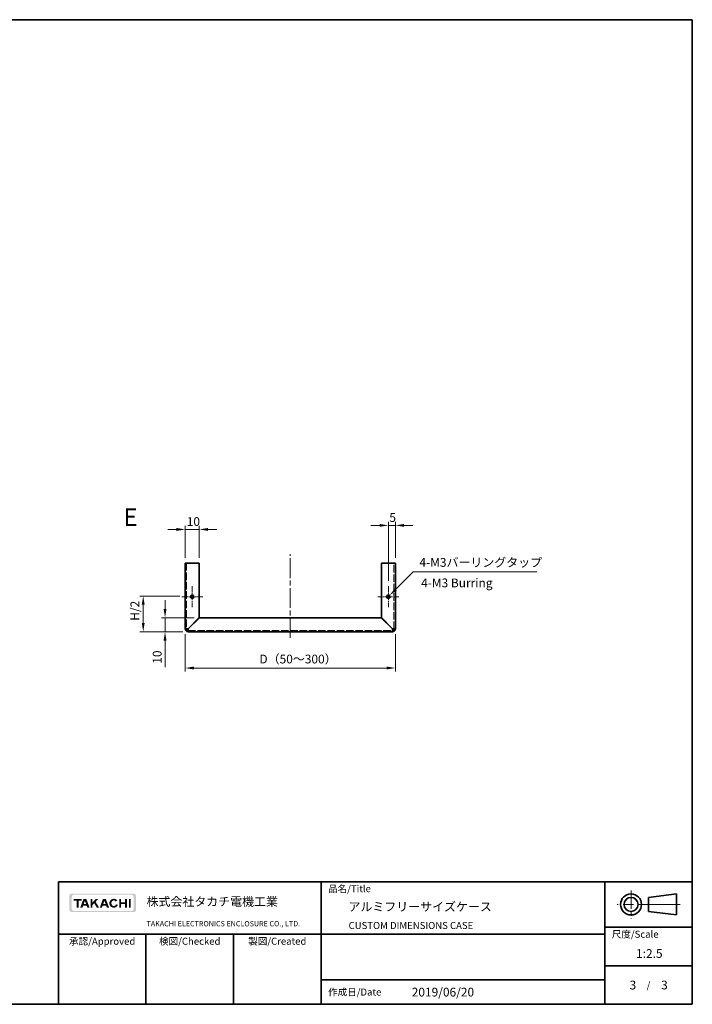
# Model space of a CAD drawing. Units: millimetres. Extents: x 36 to 2989, y 20 to 723.
# Drawn here: x 2509 to 2989, y 20 to 723 of the extents above; entities that cross this region are included whole.
import ezdxf

# ---------------------------------------------------------------- set-up
doc = ezdxf.new("R2010")
doc.units = ezdxf.units.MM
doc.header["$LTSCALE"] = 2.5
doc.linetypes.add('CHAIN', pattern=[0.35429999999999995, 0.2362, -0.0295, 0.0591, -0.0295])
doc.linetypes.add('DASHED', pattern=[0.2067, 0.1654, -0.0413])
doc.layers.get('Defpoints').update_dxf_attribs({"lineweight": 25})
for name, color, linetype, lineweight in [('Border (ISO)', 7, 'Continuous', 35), ('Center Mark (ISO)', 131, 'Continuous', 18), ('Centerline (ISO)', 131, 'Continuous', 18), ('Dimension (ISO)', 7, 'Continuous', 18), ('Dimension (ISO) @ 1', 7, 'Continuous', 18), ('Hatch (ISO)', 1, 'Continuous', 18), ('Hidden (ISO)', 7, 'DASHED', 18), ('Symbol (ISO) @ 1', 7, 'Continuous', 18), ('Title (ISO)', 7, 'Continuous', 35), ('Visible (ISO)', 7, 'Continuous', 35)]:
    doc.layers.add(name, color=color, linetype=linetype, lineweight=lineweight)
doc.styles.add('Note Text (TK)', font='txt')
doc.styles.add('文字スタイル67', font='arial.ttf')
doc.dimstyles.new('Default - Method 1b (TK)', dxfattribs={"dimscale": 2.5, "dimtxt": 2.5, "dimasz": 2.5, "dimexe": 1, "dimexo": 1.499999999999999, "dimgap": 1, "dimtad": 1, "dimtoh": 1, "dimrnd": 1e-08, "dimdsep": 46, "dimtxsty": 'Note Text (TK)', "dimcen": 0.09, "dimdle": 5, "dimclrd": 100, "dimclre": 100, "dimclrt": 7, "dimadec": 1, "dimazin": 1, "dimtfac": 1, "dimtmove": 0, "dimatfit": 3, "dimfxl": 1, "dimtolj": 1, "dimlwd": -1, "dimlwe": -1, "dimarcsym": 0})

# ---------------------------------------------------------------- blocks, each defined once
blk = doc.blocks.new('図面枠 tk図枠')
at = {"layer": 'Border (ISO)'}
for p, q in [((14.49999999999999, 289), (405.4999999999999, 289)), ((405.4999999999999, 289), (405.4999999999999, 8.000000000000007)), ((14.50000000000001, 8.000000000000007), (405.4999999999999, 8.000000000000007))]:
    blk.add_line(p, q, dxfattribs=at)
blk = doc.blocks.new('表題欄 tk表題欄')
at = {"layer": 'Hatch (ISO)'}
h = blk.add_hatch(color=256, dxfattribs=at)
edge = h.paths.add_edge_path(flags=0)
edge.add_arc((95.57537688673352, 236.2990653650367), 0.5958259999999996, 269.9999999999897, 360)
edge.add_line((96.17120288673351, 236.2990653650368), (96.17120288673348, 239.7107813650365))
edge.add_arc((95.5753768867335, 239.7107813650366), 0.5958259999999996, 0, 90.0000000000068)
edge.add_line((95.57537688673342, 240.3066073650366), (79.13710888673356, 240.3066073650366))
edge.add_arc((79.13710888673353, 239.7107813650366), 0.5958259999999996, 89.99999999999744, 180)
edge.add_line((78.54128288673353, 239.7107813650365), (78.54128288673331, 236.2990653650368))
edge.add_arc((79.13710888673332, 236.2990653650365), 0.5958259999999996, 180, 270.0000000000231)
edge.add_line((79.13710888673356, 235.7032393650365), (95.57537688673342, 235.7032393650367))
edge = h.paths.add_edge_path()
edge.add_line((77.83935088673357, 239.9556413650366), (77.83935088673357, 236.0542053650368))
edge.add_arc((78.54128288673346, 236.0542053650367), 0.7019319999998935, 180, 270.0000000000087)
edge.add_line((78.54128288673357, 235.3522733650368), (96.17120288673352, 235.3522733650368))
edge.add_arc((96.17120288673351, 236.0542053650367), 0.7019319999998921, 270, 360)
edge.add_line((96.8731348867334, 236.0542053650368), (96.87313488673352, 239.9556413650366))
edge.add_arc((96.1712028867336, 239.9556413650367), 0.7019319999998921, 0, 90.00000000000873)
edge.add_line((96.17120288673348, 240.6575733650367), (78.54128288673357, 240.6575733650366))
edge.add_arc((78.54128288673357, 239.9556413650366), 0.7019319999999984, 90, 180)
for points in [[(79.07181288673355, 239.1476033650369), (79.07181288673355, 238.6578833650367), (79.92066088673353, 238.6578833650367), (79.92066088673353, 236.6581933650368), (80.50832488673353, 236.6581933650368), (80.50832488673353, 238.6578833650367), (81.35717288673355, 238.6578833650367), (81.35717288673355, 239.1476033650369)], [(85.68407849525303, 236.6581933650368), (84.9434673993943, 237.8918698287545), (84.41792288673358, 237.3246628822781), (84.41792288673358, 236.6581933650368), (83.89555488673355, 236.6581933650368), (83.89555488673355, 239.1476033650369), (84.41792288673358, 239.1476033650369), (84.41792288673358, 238.0993979968839), (85.38913556809511, 239.1476033650369), (86.10696490847272, 239.1476033650369), (85.31925422435492, 238.2974470774499), (86.30334488673353, 236.6581933650368)], [(92.09142939614459, 239.1476033650369), (92.09142939614459, 236.6581933650368), (92.60971639614465, 236.6581933650368), (92.60971639614465, 237.6580383650368), (93.76872039614462, 237.6580383650368), (93.76872039614462, 236.6581933650368), (94.28700739614459, 236.6581933650368), (94.28700739614459, 239.1476033650369), (93.76872039614462, 239.1476033650369), (93.76872039614462, 238.1477583650367), (92.60971639614465, 238.1477583650367), (92.60971639614465, 239.1476033650369)], [(94.84202339614467, 239.1476033650369), (94.84202339614467, 236.6581933650368), (95.36439139614473, 236.6581933650368), (95.36439139614473, 239.1476033650369)]]:
    blk.add_hatch(color=256, dxfattribs=at).paths.add_polyline_path(points)
h = blk.add_hatch(color=256, dxfattribs=at)
h.paths.add_polyline_path([(82.59020695886475, 237.7110913650368), (81.95242681460243, 237.7110913650368), (82.27131688673356, 238.5794973650367)], flags=0)
h.paths.add_polyline_path([(82.77903014574996, 237.1968853650368), (81.76360362771717, 237.1968853650368), (81.56578886050404, 236.6581933650368), (80.94907288673355, 236.6581933650368), (81.86321688673357, 239.1476033650369), (82.67941688673353, 239.1476033650369), (83.59356088673351, 236.6581933650368), (82.97684491296302, 236.6581933650368)])
h = blk.add_hatch(color=256, dxfattribs=at)
h.paths.add_polyline_path([(87.52707281460246, 237.7110913650368), (88.16485295886469, 237.7110913650368), (87.84596288673359, 238.5794973650367)], flags=0)
h.paths.add_polyline_path([(87.14043486050403, 236.6581933650368), (87.3382496277172, 237.1968853650368), (88.35367614574989, 237.1968853650368), (88.551490912963, 236.6581933650368), (89.16820688673343, 236.6581933650368), (88.25406288673352, 239.1476033650369), (87.43786288673356, 239.1476033650369), (86.52371888673358, 236.6581933650368)])
h = blk.add_hatch(color=256, dxfattribs=at)
edge = h.paths.add_edge_path()
edge.add_arc((90.52309888673334, 237.9028983650369), 1.273272000000011, 38.55054079078439, 336.5820184016556)
edge.add_line((91.69149139614446, 237.3968543650369), (91.17255542714857, 237.6216113977801))
edge.add_ellipse((90.52309888673352, 237.9028983650369), major_axis=(0, -0.7998759999999119), ratio=0.8673469387756529, start_angle=128.5505407907963, end_angle=426.582018401653, ccw=False)
edge.add_line((91.09381514418376, 238.3576891122095), (91.51887237036831, 238.6964075050431))
at = {"layer": 'Title (ISO)'}
for p, q in [((74.70882392282105, 244.052739026017), (255.7088239228211, 244.052739026017)), ((74.70882392282105, 209.052739026017), (74.70882392282105, 244.052739026017)), ((149.7088239228211, 244.052739026017), (149.7088239228211, 209.052739026017)), ((230.7088239228211, 244.052739026017), (230.7088239228211, 209.052739026017)), ((255.7088239228211, 244.052739026017), (255.7088239228211, 209.052739026017)), ((243.2088239228211, 239.552739026017), (251.2088239228211, 240.5527390260171)), ((243.2088239228211, 239.552739026017), (243.2088239228211, 235.552739026017)), ((251.2088239228211, 234.552739026017), (251.2088239228211, 240.5527390260171)), ((243.2088239228211, 235.552739026017), (251.2088239228211, 234.552739026017)), ((230.7088239228211, 231.052739026017), (255.7088239228211, 231.052739026017)), ((74.70882392282105, 229.052739026017), (230.7088239228211, 229.052739026017)), ((99.70882392282108, 229.052739026017), (99.70882392282108, 209.052739026017)), ((124.708823922821, 229.052739026017), (124.708823922821, 209.052739026017)), ((230.7088239228211, 220.052739026017), (255.7088239228211, 220.052739026017)), ((149.7088239228211, 216.052739026017), (230.7088239228211, 216.052739026017)), ((255.7088239228211, 209.052739026017), (74.70882392282105, 209.052739026017))]:
    blk.add_line(p, q, dxfattribs=at)
at = {"layer": 'Title (ISO)', "color": 4, "linetype": 'CHAIN', "lineweight": 18, "ltscale": 8.889559745788574}
blk.add_line((238.2088239228211, 241.552739026017), (238.2088239228211, 233.552739026017), dxfattribs=at)
at = {"layer": 'Title (ISO)', "color": 4, "linetype": 'CHAIN', "lineweight": 18, "ltscale": 20.00163269042969}
blk.add_line((252.2088239228211, 237.552739026017), (234.2088239228211, 237.552739026017), dxfattribs=at)
at = {"layer": 'Title (ISO)'}
for radius in [3, 2]:
    blk.add_circle((238.2088239228211, 237.552739026017), radius, dxfattribs=at)
at = {"layer": 'Title (ISO)', "color": 1, "char_height": 2.000000029802322, "line_spacing_factor": 1.5, "style": 'Note Text (TK)'}
for s, insert, attachment_point in [('\\fＭＳ Ｐゴシック|b0|i0;\\H2.0000;品名/Title', (151.708823922821, 242.052739026017), 4), ('\\fＭＳ Ｐゴシック|b0|i0;\\H2.0000;承認/Approved', (87.20882392282108, 227.052739026017), 5), ('\\fＭＳ Ｐゴシック|b0|i0;\\H2.0000;検図/Checked', (112.208823922821, 227.052739026017), 5), ('\\fＭＳ Ｐゴシック|b0|i0;\\H2.0000;製図/Created', (137.2088239228211, 227.052739026017), 5), ('\\fＭＳ Ｐゴシック|b0|i0;\\H2.0000;尺度/Scale', (232.7088239228211, 229.052739026017), 4), ('\\fＭＳ Ｐゴシック|b0|i0;\\H2.0000;作成日/Date', (151.708823922821, 212.552739026017), 4)]:
    blk.add_mtext(s, dxfattribs=dict(at, insert=insert, attachment_point=attachment_point))
at = {"layer": 'Title (ISO)', "color": 7, "line_spacing_factor": 1.5, "style": 'Note Text (TK)'}
for s, insert, char_height, attachment_point in [('株式会社タカチ電機工業', (99.87313488673345, 238.052739026017), 2.5, 4), ('\\fArial|b0|i0;\\H1.4986;TAKACHI ELECTRONICS ENCLOSURE CO., LTD.', (99.87313488673342, 232.052739026017), 1.49859994649887, 4), ('\\fＭＳ Ｐゴシック|b0|i0;\\H2.0000;/', (243.2088239228211, 214.552739026017), 2.000000029802322, 5)]:
    blk.add_mtext(s, dxfattribs=dict(at, insert=insert, char_height=char_height, attachment_point=attachment_point))
at = {"layer": 'Title (ISO)', "color": 7}
for tag, p, height, style in [('<品名>_001', (157.5383693773665, 235.6535912987443), 2.5, 'Note Text (TK)'), ('<Title>_001', (157.5696697597653, 230.5520568828656), 2.000000029802322, '文字スタイル67'), ('<尺度>_001', (239.6434830137302, 222.302739026017), 2.5, 'Note Text (TK)'), ('作成日_001', (175.5895057410029, 211.2814322078352), 2.5, 'Note Text (TK)'), ('<ページ_No.>_001', (237.9488807410029, 213.302739026017), 2.5, 'Note Text (TK)'), ('<総ページ数>_001', (246.7997330137301, 213.302739026017), 2.5, 'Note Text (TK)')]:
    blk.add_attdef(tag, p, '', height=height, dxfattribs=dict(at, style=style))
blk = doc.blocks.new('*D51')
at = {"layer": 'Defpoints', "color": 0}
for p in [(2626.786360506947, 287.8063997175188), (2776.786360506946, 287.8063997175188), (2776.786360506946, 259.9388809170204)]:
    blk.add_point(p, dxfattribs=at)
at = {"layer": 'Dimension (ISO)', "color": 100}
for p, q in [((2626.786360506947, 284.0563997175188), (2626.786360506947, 257.4388809170204)), ((2776.786360506946, 284.0563997175188), (2776.786360506946, 257.4388809170204)), ((2633.036360506947, 259.9388809170204), (2770.536360506947, 259.9388809170204))]:
    blk.add_line(p, q, dxfattribs=at)
for points in [[(2633.036360506947, 260.9805475836871), (2633.036360506947, 258.8972142503537), (2626.786360506947, 259.9388809170204)], [(2770.536360506947, 260.9805475836871), (2770.536360506947, 258.8972142503537), (2776.786360506946, 259.9388809170204)]]:
    blk.add_solid(points, dxfattribs=at)
at = {"layer": 'Dimension (ISO)', "color": 7, "insert": (2677.833945734219, 266.3451309170204), "char_height": 6.25, "attachment_point": 4, "style": 'Note Text (TK)'}
blk.add_mtext('\\A1; D（50～300）', dxfattribs=at)
blk = doc.blocks.new('*D52')
at = {"layer": 'Defpoints', "color": 0}
for p in [(2636.786360506948, 358.8063997175187), (2626.786360506947, 334.8063997175188), (2636.786360506948, 334.8063997175188)]:
    blk.add_point(p, dxfattribs=at)
at = {"layer": 'Dimension (ISO)', "color": 100}
for p, q in [((2620.536360506947, 358.8063997175187), (2614.286360506947, 358.8063997175187)), ((2626.786360506947, 338.5563997175188), (2626.786360506947, 361.3063997175187)), ((2626.786360506947, 358.8063997175187), (2636.786360506948, 358.8063997175187)), ((2636.786360506948, 338.5563997175188), (2636.786360506948, 361.3063997175187)), ((2643.036360506947, 358.8063997175187), (2649.286360506947, 358.8063997175187))]:
    blk.add_line(p, q, dxfattribs=at)
for points in [[(2620.536360506947, 359.8480663841854), (2620.536360506947, 357.764733050852), (2626.786360506947, 358.8063997175187)], [(2643.036360506947, 359.8480663841854), (2643.036360506947, 357.764733050852), (2636.786360506948, 358.8063997175187)]]:
    blk.add_solid(points, dxfattribs=at)
at = {"layer": 'Dimension (ISO)', "color": 7, "insert": (2627.880110506947, 364.4313997175187), "char_height": 6.25, "attachment_point": 4, "style": 'Note Text (TK)'}
blk.add_mtext('\\A1;10', dxfattribs=at)
blk = doc.blocks.new('*D53')
at = {"layer": 'Defpoints', "color": 0}
for p in [(2776.786360506947, 361.6860188581619), (2776.786360506947, 334.8063997175188), (2771.786360506947, 318.2858997175185)]:
    blk.add_point(p, dxfattribs=at)
at = {"layer": 'Dimension (ISO)', "color": 100}
for p, q in [((2765.536360506948, 361.6860188581619), (2759.286360506948, 361.6860188581619)), ((2771.786360506947, 322.0358997175186), (2771.786360506947, 364.1860188581619)), ((2771.786360506947, 361.6860188581619), (2776.786360506947, 361.6860188581619)), ((2776.786360506947, 338.5563997175188), (2776.786360506947, 364.1860188581619)), ((2783.036360506947, 361.6860188581619), (2789.286360506947, 361.6860188581619))]:
    blk.add_line(p, q, dxfattribs=at)
for points in [[(2765.536360506948, 362.7276855248285), (2765.536360506948, 360.6443521914952), (2771.786360506947, 361.6860188581619)], [(2783.036360506947, 362.7276855248285), (2783.036360506947, 360.6443521914952), (2776.786360506947, 361.6860188581619)]]:
    blk.add_solid(points, dxfattribs=at)
at = {"layer": 'Dimension (ISO)', "color": 7, "insert": (2772.475280961493, 367.3110188581619), "char_height": 6.25, "attachment_point": 4, "style": 'Note Text (TK)'}
blk.add_mtext('\\A1;5', dxfattribs=at)
blk = doc.blocks.new('*D54')
at = {"layer": 'Defpoints', "color": 0}
for p in [(2626.786360506947, 311.3063997175188), (2596.786360506947, 285.8063997175188), (2628.786360506947, 285.8063997175188)]:
    blk.add_point(p, dxfattribs=at)
at = {"layer": 'Dimension (ISO)', "color": 100}
for p, q in [((2623.036360506947, 311.3063997175188), (2594.286360506947, 311.3063997175188)), ((2596.786360506947, 305.0563997175188), (2596.786360506947, 292.0563997175188)), ((2625.036360506947, 285.8063997175188), (2594.286360506947, 285.8063997175188))]:
    blk.add_line(p, q, dxfattribs=at)
for points in [[(2595.74469384028, 305.0563997175188), (2597.828027173613, 305.0563997175188), (2596.786360506947, 311.3063997175188)], [(2595.74469384028, 292.0563997175188), (2597.828027173613, 292.0563997175188), (2596.786360506947, 285.8063997175188)]]:
    blk.add_solid(points, dxfattribs=at)
at = {"layer": 'Dimension (ISO)', "color": 7, "insert": (2590.824002552401, 291.732298667328), "char_height": 6.25, "attachment_point": 4, "rotation": 90, "style": 'Note Text (TK)'}
blk.add_mtext('\\A1; H/2', dxfattribs=at)
blk = doc.blocks.new('*D46')
at = {"layer": 'Defpoints', "color": 0}
for p in [(2636.857071185066, 295.8063997175187), (2612.36632200777, 285.8063997175188), (2628.786360506947, 285.8063997175188)]:
    blk.add_point(p, dxfattribs=at)
at = {"layer": 'Dimension (ISO)', "color": 100}
for p, q in [((2612.36632200777, 302.0563997175187), (2612.36632200777, 308.3063997175187)), ((2633.107071185066, 295.8063997175187), (2609.86632200777, 295.8063997175187)), ((2612.36632200777, 295.8063997175187), (2612.36632200777, 285.8063997175188)), ((2625.036360506947, 285.8063997175188), (2609.86632200777, 285.8063997175188)), ((2612.36632200777, 279.5563997175188), (2612.36632200777, 260.4938996011032))]:
    blk.add_line(p, q, dxfattribs=at)
for points in [[(2611.324655341104, 302.0563997175187), (2613.407988674437, 302.0563997175187), (2612.36632200777, 295.8063997175187)], [(2611.324655341104, 279.5563997175188), (2613.407988674437, 279.5563997175188), (2612.36632200777, 285.8063997175188)]]:
    blk.add_solid(points, dxfattribs=at)
at = {"layer": 'Dimension (ISO)', "color": 7, "insert": (2606.74132200777, 262.9938996011036), "char_height": 6.25, "attachment_point": 4, "rotation": 90, "style": 'Note Text (TK)'}
blk.add_mtext('\\A1;10', dxfattribs=at)
blk = doc.blocks.new('*D47')
at = {"layer": 'Defpoints', "color": 0}
for p in [(2770.916972719479, 309.9370119300497), (2772.655748294416, 311.6757875049875)]:
    blk.add_point(p, dxfattribs=at)
at = {"layer": 'Dimension (ISO)', "color": 100}
for p, q in [((2789.549998576932, 328.5700377875007), (2777.075165676833, 316.0952048874031)), ((2877.667897580013, 328.5700377875012), (2789.549998576932, 328.5700377875007)), ((2771.561360506948, 310.8063997175191), (2772.011360506948, 310.8063997175186)), ((2771.786360506948, 310.5813997175189), (2771.786360506947, 311.0313997175187))]:
    blk.add_line(p, q, dxfattribs=at)
blk.add_solid([(2776.338596113096, 316.8317744511392), (2777.811735240569, 315.3586353236669), (2772.655748294416, 311.6757875049875)], dxfattribs=at)
at = {"layer": 'Dimension (ISO)', "color": 7, "insert": (2792.04999985274, 335.2958900602282), "char_height": 6.25, "attachment_point": 4, "style": 'Note Text (TK)'}
blk.add_mtext('\\A1; 4-M3バーリングタップ', dxfattribs=at)

msp = doc.modelspace()

# ---------------------------------------------------------------- linework, layer by layer
at = {"layer": 'Center Mark (ISO)', "linetype": 'CHAIN', "ltscale": 6.648920536041259}
for p, q in [((2631.786360506948, 318.2858997175193), (2631.786360506948, 303.3268997175193)), ((2771.786360506947, 318.2858997175185), (2771.786360506947, 303.3268997175186)), ((2639.265860506947, 310.8063997175193), (2624.306860506948, 310.8063997175193)), ((2779.265860506948, 310.8063997175185), (2764.306860506948, 310.8063997175185))]:
    msp.add_line(p, q, dxfattribs=at)
at = {"layer": 'Centerline (ISO)', "linetype": 'CHAIN', "ltscale": 23.99096870422363}
msp.add_line((2701.786360506947, 281.5563997175188), (2701.786360506947, 341.0563997175188), dxfattribs=at)
at = {"layer": 'Hidden (ISO)', "ltscale": 12.99329566955566}
for p, q in [((2627.786360506947, 334.8063997175188), (2627.786360506947, 287.8063997175188)), ((2775.786360506947, 287.8063997175188), (2775.786360506947, 334.8063997175188))]:
    msp.add_line(p, q, dxfattribs=at)
at = {"layer": 'Hidden (ISO)', "ltscale": 12.84250354766846}
msp.add_line((2628.786360506947, 286.8063997175188), (2774.786360506947, 286.8063997175188), dxfattribs=at)
at = {"layer": 'Visible (ISO)'}
for p, q in [((2628.786360506948, 334.8063997175188), (2626.786360506947, 334.8063997175188)), ((2626.786360506947, 287.8063997175188), (2626.786360506947, 334.8063997175188)), ((2628.786360506948, 334.8063997175188), (2636.786360506948, 334.8063997175188)), ((2636.786360506948, 334.8063997175188), (2636.786360506948, 295.8771103956374)), ((2766.786360506948, 334.8063997175188), (2774.786360506948, 334.8063997175188)), ((2766.786360506948, 295.8771103956374), (2766.786360506948, 334.8063997175188)), ((2776.786360506947, 334.8063997175188), (2774.786360506948, 334.8063997175188)), ((2776.786360506947, 334.8063997175188), (2776.786360506946, 287.8063997175188)), ((2636.786360506948, 295.8771103956374), (2628.786360506948, 287.8771103956374)), ((2628.857071185067, 287.8063997175187), (2636.857071185066, 295.8063997175187)), ((2636.857071185066, 295.8063997175187), (2766.715649828829, 295.8063997175188)), ((2766.715649828829, 295.8063997175188), (2774.715649828829, 287.8063997175188)), ((2774.786360506948, 287.8771103956374), (2766.786360506948, 295.8771103956374)), ((2774.786360506947, 285.8063997175188), (2628.786360506947, 285.8063997175188))]:
    msp.add_line(p, q, dxfattribs=at)
for centre in [(2631.786360506948, 310.8063997175193), (2771.786360506947, 310.8063997175185)]:
    msp.add_circle(centre, 1.2295, dxfattribs=at)
for centre, radius, start, end in [((2628.786360506947, 287.8063997175188), 1.999999999999994, 180, 270), ((2628.786360506947, 287.8063997175188), 0.9999999999999966, 180, 270), ((2774.786360506947, 287.8063997175188), 1.999999999999993, 270, 0), ((2774.786360506947, 287.8063997175188), 0.999999999999995, 270, 0)]:
    msp.add_arc(centre, radius, start, end, dxfattribs=at)
for points, knots in [([(2628.786360506948, 287.8771103956374), (2628.001391795509, 287.8594423921729), (2627.239956484637, 287.8417743887084), (2626.939094857716, 287.8241063852438), (2626.838588182476, 287.8182041626688), (2626.786360506947, 287.8123019400938), (2626.786360506947, 287.8063997175188)], [0, 0, 0, 0, 1.177453067158529, 1.177453067158529, 1.177453067158529, 1.570796326794895, 1.570796326794895, 1.570796326794895, 1.570796326794895]), ([(2627.786360506947, 287.8063997175188), (2627.786360506947, 287.8274106329467), (2628.15665291151, 287.8484215483746), (2628.616625506272, 287.8694324638025), (2628.672654133244, 287.8719917744142), (2628.729506919698, 287.8745510850258), (2628.786360506947, 287.8771103956374)], [0, 0, 0, 0, 1.400235565046808, 1.400235565046808, 1.400235565046808, 1.570796326794895, 1.570796326794895, 1.570796326794895, 1.570796326794895]), ([(2628.786360506947, 285.8063997175188), (2628.804028510412, 285.8063997175188), (2628.821696513876, 286.3148198578666), (2628.839364517341, 287.0398427260476), (2628.845266739916, 287.2820458900084), (2628.851168962491, 287.5441708777612), (2628.857071185067, 287.8063997175187)], [0, 0, 0, 0, 1.177453067158607, 1.177453067158607, 1.177453067158607, 1.570796326794907, 1.570796326794907, 1.570796326794907, 1.570796326794907]), ([(2628.786360506947, 286.8063997175188), (2628.807371422375, 286.8063997175188), (2628.828382337803, 287.1766921220816), (2628.849393253231, 287.6366647168439), (2628.851952563842, 287.6926933438152), (2628.854511874454, 287.7495461302694), (2628.857071185066, 287.8063997175187)], [0, 0, 0, 0, 1.400235565046792, 1.400235565046792, 1.400235565046792, 1.570796326794907, 1.570796326794907, 1.570796326794907, 1.570796326794907]), ([(2774.715649828829, 287.8063997175188), (2774.733317832293, 287.0214310060797), (2774.750985835757, 286.2599956952082), (2774.768653839222, 285.9591340682883), (2774.774556061797, 285.8586273930476), (2774.780458284372, 285.8063997175188), (2774.786360506947, 285.8063997175188)], [0, 0, 0, 0, 1.177453067158607, 1.177453067158607, 1.177453067158607, 1.570796326794889, 1.570796326794889, 1.570796326794889, 1.570796326794889]), ([(2774.786360506947, 286.8063997175188), (2774.765349591519, 286.8063997175188), (2774.744338676091, 287.1766921220816), (2774.723327760663, 287.6366647168439), (2774.720768450052, 287.6926933438152), (2774.71820913944, 287.7495461302694), (2774.715649828829, 287.8063997175188)], [0, 0, 0, 0, 1.40023556504672, 1.40023556504672, 1.40023556504672, 1.570796326794889, 1.570796326794889, 1.570796326794889, 1.570796326794889]), ([(2776.786360506946, 287.8063997175188), (2776.786360506947, 287.8240677209833), (2776.2779403666, 287.8417357244478), (2775.552917498419, 287.8594037279124), (2775.310714334458, 287.8653059504874), (2775.048589346705, 287.8712081730624), (2774.786360506948, 287.8771103956374)], [0, 0, 0, 0, 1.177453067158559, 1.177453067158559, 1.177453067158559, 1.570796326794895, 1.570796326794895, 1.570796326794895, 1.570796326794895]), ([(2775.786360506947, 287.8063997175188), (2775.786360506947, 287.8274106329467), (2775.416068102384, 287.8484215483746), (2774.956095507622, 287.8694324638025), (2774.900066880651, 287.8719917744142), (2774.843214094197, 287.8745510850258), (2774.786360506947, 287.8771103956374)], [0, 0, 0, 0, 1.400235565046808, 1.400235565046808, 1.400235565046808, 1.570796326794895, 1.570796326794895, 1.570796326794895, 1.570796326794895])]:
    msp.add_open_spline(points, degree=3, knots=knots, dxfattribs=at)
for points in [[(2627.786360506947, 287.8063997175188), (2627.453027173614, 287.8063997175188), (2627.11969384028, 287.8063997175188), (2626.786360506947, 287.8063997175188)], [(2628.786360506947, 285.8063997175188), (2628.786360506947, 286.1397330508521), (2628.786360506947, 286.4730663841855), (2628.786360506947, 286.8063997175188)], [(2774.786360506947, 286.8063997175188), (2774.786360506947, 286.4730663841854), (2774.786360506947, 286.1397330508521), (2774.786360506947, 285.8063997175188)], [(2776.786360506946, 287.8063997175188), (2776.453027173614, 287.8063997175188), (2776.11969384028, 287.8063997175188), (2775.786360506947, 287.8063997175188)]]:
    msp.add_open_spline(points, degree=3, dxfattribs=at)

# ---------------------------------------------------------------- block references
at = {"xscale": 2.5, "yscale": 2.5, "zscale": 2.5}
msp.add_blockref('図面枠 tk図枠', (1974.999999500582, 1.2677651604e-06), dxfattribs=at)
ref = msp.add_blockref('表題欄 tk表題欄', (2349.477939693529, -502.6318462972773), dxfattribs=dict(xscale=2.5, yscale=2.5, zscale=2.5))
ref.add_attrib('<品名>_001', 'アルミフリーサイズケース', (2743.323863136946, 86.50213194958339), dxfattribs={"layer": 'Title (ISO)', "color": 7, "height": 6.25, "style": 'Note Text (TK)'})
ref.add_attrib('<尺度>_001', '1:2.5', (2948.586647227855, 53.12500126776524), dxfattribs={"layer": 'Title (ISO)', "color": 7, "height": 6.25, "style": 'Note Text (TK)'})
ref.add_attrib('作成日_001', '2019/06/20', (2788.451704046037, 25.57173422231067), dxfattribs={"layer": 'Title (ISO)', "color": 7, "height": 6.25, "style": 'Note Text (TK)'})
ref.add_attrib('<Title>_001', 'CUSTOM DIMENSIONS CASE', (2743.402114092942, 73.7482959098866), dxfattribs={"layer": 'Title (ISO)', "color": 7, "height": 5.000000074505805, "style": '文字スタイル67'})
ref.add_attrib('<ページ_No.>_001', '3', (2943.977272227855, 30.6250012677652), dxfattribs={"layer": 'Title (ISO)', "color": 7, "height": 6.25, "style": 'Note Text (TK)'})
ref.add_attrib('<総ページ数>_001', '3', (2966.477272227855, 30.6250012677652), dxfattribs={"layer": 'Title (ISO)', "color": 7, "height": 6.25, "style": 'Note Text (TK)'})

# ---------------------------------------------------------------- texts
at = {"layer": 'Symbol (ISO) @ 1', "color": 7, "attachment_point": 4, "line_spacing_factor": 1.5, "style": 'Note Text (TK)'}
for s, insert, char_height, width in [('{\\fArial|b1|i0;\\H12.5000;E}', (2582.735630606237, 367.5876738449694), 12.5, 12.83684867430441), ('{4-M3 Burring}', (2795.153025203661, 319.8474368992959), 6.25, 83.7653368693937)]:
    msp.add_mtext(s, dxfattribs=dict(at, insert=insert, char_height=char_height, width=width))

# ---------------------------------------------------------------- dimensions: what is measured, and where the dimension line sits
at = {"layer": 'Dimension (ISO) @ 1', "color": 100}
dim = msp.add_linear_dim(base=(2636.786360506948, 358.8063997175187), p1=(2626.786360506947, 334.8063997175188), p2=(2636.786360506948, 334.8063997175188), dimstyle='Default - Method 1b (TK)', override={"dimscale": 1, "dimtxt": 6.25, "dimasz": 6.25, "dimexe": 2.5, "dimexo": 3.749999999999999, "dimgap": 2.5, "dimtoh": 0, "dimdec": 2, "dimcen": 0.225, "dimtp": 0, "dimtm": 0, "dimtdec": 2, "dimtix": 0, "dimtofl": 1, "dimtmove": 0, "dimatfit": 1}, dxfattribs=at)
dim.commit()
dim.dimension.update_dxf_attribs({"geometry": '*D52', "text_midpoint": (2631.786360506947, 358.8063997175187), "dimtype": 128})
for base, p1, p2, angle, picture, middle in [((2776.786360506947, 361.6860188581619), (2771.786360506947, 318.2858997175185), (2776.786360506947, 334.8063997175188), 180, '*D53', (2774.286360506947, 361.6860188581619)), ((2612.36632200777, 285.8063997175188), (2636.857071185066, 295.8063997175187), (2628.786360506947, 285.8063997175188), 270, '*D46', (2612.36632200777, 266.9001496011036))]:
    dim = msp.add_linear_dim(base=base, p1=p1, p2=p2, angle=angle, dimstyle='Default - Method 1b (TK)', override={"dimscale": 1, "dimtxt": 6.25, "dimasz": 6.25, "dimexe": 2.5, "dimexo": 3.749999999999999, "dimgap": 2.5, "dimtoh": 0, "dimdec": 2, "dimcen": 0.225, "dimtp": 0, "dimtm": 0, "dimtdec": 2, "dimtix": 0, "dimtofl": 1, "dimtmove": 0, "dimatfit": 1}, dxfattribs=at)
    dim.commit()
    dim.dimension.update_dxf_attribs({"geometry": picture, "text_midpoint": middle, "dimtype": 128})
dim = msp.add_diameter_dim_2p(p1=(2770.916972719479, 309.9370119300497), p2=(2772.655748294416, 311.6757875049875), text=' 4-M3バーリングタップ', dimstyle='Default - Method 1b (TK)', override={"dimscale": 1, "dimtxt": 6.25, "dimasz": 6.25, "dimexe": 2.5, "dimexo": 3.749999999999999, "dimgap": 2.5, "dimtih": 1, "dimdec": 2, "dimlfac": 0.9999999999999754, "dimcen": 0.225, "dimtp": 0, "dimtm": 0, "dimtdec": 2, "dimtix": 0, "dimtofl": 0, "dimtmove": 0, "dimatfit": 3}, dxfattribs=at)
dim.commit()
dim.dimension.update_dxf_attribs({"geometry": '*D47', "text_midpoint": (2834.858948716376, 328.570037787501), "dimtype": 131})
dim = msp.add_linear_dim(base=(2596.786360506947, 285.8063997175188), p1=(2626.786360506947, 311.3063997175188), p2=(2628.786360506947, 285.8063997175188), angle=90, text=' H/2', dimstyle='Default - Method 1b (TK)', override={"dimscale": 1, "dimtxt": 6.25, "dimasz": 6.25, "dimexe": 2.5, "dimexo": 3.749999999999999, "dimgap": 2.5, "dimtoh": 0, "dimdec": 2, "dimcen": 0.225, "dimtp": 0, "dimtm": 0, "dimtdec": 2, "dimtix": 0, "dimtofl": 0, "dimtmove": 0, "dimatfit": 1}, dxfattribs=at)
dim.commit()
dim.dimension.update_dxf_attribs({"geometry": '*D54', "text_midpoint": (2596.786360506947, 300.3438043491462), "dimtype": 128})
dim = msp.add_linear_dim(base=(2776.786360506946, 259.9388809170204), p1=(2626.786360506947, 287.8063997175188), p2=(2776.786360506946, 287.8063997175188), text=' D（50～300）', dimstyle='Default - Method 1b (TK)', override={"dimscale": 1, "dimtxt": 6.25, "dimasz": 6.25, "dimexe": 2.5, "dimexo": 3.749999999999999, "dimgap": 2.5, "dimtoh": 0, "dimdec": 2, "dimcen": 0.225, "dimtp": 0, "dimtm": 0, "dimtdec": 2, "dimtix": 0, "dimtofl": 0, "dimtmove": 0, "dimatfit": 1}, dxfattribs=at)
dim.commit()
dim.dimension.update_dxf_attribs({"geometry": '*D51', "text_midpoint": (2701.786360506947, 259.9388809170204), "dimtype": 128})

doc.saveas('drawing.dxf')
